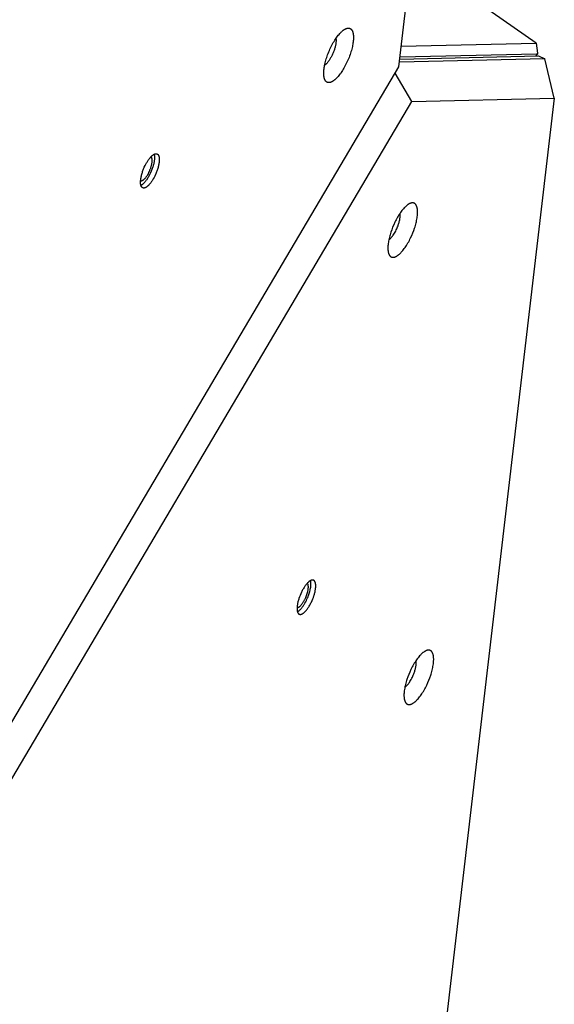
# Model space of a CAD drawing. Units: millimetres. Extents: x -3826 to -2947, y -232 to 540.
# Drawn here: x -3170 to -3149, y 57 to 95 of the extents above; entities that cross this region are included whole.
import ezdxf

# ---------------------------------------------------------------- set-up
doc = ezdxf.new("R2010")
doc.units = ezdxf.units.MM
doc.header["$MEASUREMENT"] = 0
doc.layers.add('Make2D$visible$lines', color=30, linetype='Continuous', true_color=0xff7f00)

msp = doc.modelspace()

# ---------------------------------------------------------------- linework, layer by layer
at = {"layer": 'Make2D$visible$lines'}
for points in [[(-3155.193, 93.496), (-3153.824, 105.185)], [(-3149.792, 94.425), (-3154.684, 97.849)], [(-3158.141, 93.374), (-3158.137, 93.415), (-3158.131, 93.458), (-3158.123, 93.503), (-3158.115, 93.549), (-3158.105, 93.597), (-3158.093, 93.646), (-3158.08, 93.697), (-3158.066, 93.749), (-3158.051, 93.802), (-3158.034, 93.855), (-3158.015, 93.91), (-3157.996, 93.964), (-3157.975, 94.019), (-3157.953, 94.074), (-3157.93, 94.129), (-3157.906, 94.183), (-3157.881, 94.237), (-3157.855, 94.29), (-3157.828, 94.342), (-3157.801, 94.392), (-3157.774, 94.441), (-3157.746, 94.489), (-3157.718, 94.534), (-3157.689, 94.578), (-3157.661, 94.62), (-3157.633, 94.659), (-3157.605, 94.697), (-3157.577, 94.732), (-3157.549, 94.765), (-3157.523, 94.796), (-3157.496, 94.824), (-3157.47, 94.85), (-3157.445, 94.875), (-3157.432, 94.886), (-3157.419, 94.898), (-3157.406, 94.908), (-3157.393, 94.919), (-3157.38, 94.929), (-3157.367, 94.938), (-3157.354, 94.947), (-3157.341, 94.956), (-3157.328, 94.964), (-3157.315, 94.971), (-3157.303, 94.978), (-3157.29, 94.984), (-3157.284, 94.987), (-3157.277, 94.99), (-3157.271, 94.993), (-3157.265, 94.995), (-3157.259, 94.997), (-3157.252, 94.999), (-3157.246, 95.001), (-3157.24, 95.003), (-3157.234, 95.005), (-3157.228, 95.006), (-3157.222, 95.008), (-3157.216, 95.009), (-3157.21, 95.01), (-3157.204, 95.011), (-3157.199, 95.011), (-3157.193, 95.012), (-3157.187, 95.012), (-3157.181, 95.012), (-3157.176, 95.012), (-3157.17, 95.012), (-3157.165, 95.012), (-3157.159, 95.011), (-3157.154, 95.01), (-3157.149, 95.009), (-3157.146, 95.009), (-3157.143, 95.008), (-3157.141, 95.008), (-3157.138, 95.007), (-3157.136, 95.006), (-3157.133, 95.006), (-3157.131, 95.005), (-3157.128, 95.004), (-3157.126, 95.003), (-3157.123, 95.002), (-3157.121, 95.001), (-3157.118, 95), (-3157.116, 94.999), (-3157.113, 94.998), (-3157.111, 94.997), (-3157.109, 94.996), (-3157.106, 94.994), (-3157.104, 94.993), (-3157.102, 94.992), (-3157.099, 94.99), (-3157.097, 94.989), (-3157.095, 94.987), (-3157.093, 94.986), (-3157.09, 94.984), (-3157.086, 94.981), (-3157.082, 94.978), (-3157.077, 94.974), (-3157.073, 94.97), (-3157.069, 94.966), (-3157.065, 94.962), (-3157.061, 94.958), (-3157.058, 94.954), (-3157.054, 94.949), (-3157.05, 94.944), (-3157.047, 94.939), (-3157.043, 94.934), (-3157.04, 94.929), (-3157.037, 94.924), (-3157.034, 94.918), (-3157.031, 94.912), (-3157.028, 94.907), (-3157.025, 94.901), (-3157.022, 94.894), (-3157.019, 94.888), (-3157.017, 94.882), (-3157.014, 94.875), (-3157.012, 94.868), (-3157.009, 94.861), (-3157.005, 94.847), (-3157.001, 94.833), (-3156.997, 94.818), (-3156.994, 94.802), (-3156.991, 94.786), (-3156.989, 94.769), (-3156.986, 94.753), (-3156.985, 94.735), (-3156.983, 94.718), (-3156.982, 94.7), (-3156.981, 94.681), (-3156.981, 94.663), (-3156.981, 94.625), (-3156.982, 94.586), (-3156.985, 94.547), (-3156.988, 94.507)], [(-3157.672, 94.604), (-3157.669, 94.584), (-3157.667, 94.563), (-3157.666, 94.543), (-3157.665, 94.523), (-3157.665, 94.502), (-3157.666, 94.482), (-3157.668, 94.462), (-3157.67, 94.442)], [(-3156.988, 94.507), (-3156.993, 94.466), (-3156.999, 94.423), (-3157.006, 94.378), (-3157.015, 94.332), (-3157.025, 94.284), (-3157.037, 94.235), (-3157.049, 94.184), (-3157.064, 94.132), (-3157.079, 94.079), (-3157.096, 94.026), (-3157.114, 93.971), (-3157.134, 93.916), (-3157.155, 93.861), (-3157.177, 93.807), (-3157.2, 93.752), (-3157.224, 93.697), (-3157.249, 93.644), (-3157.275, 93.591), (-3157.301, 93.539), (-3157.329, 93.489), (-3157.356, 93.44), (-3157.384, 93.392), (-3157.412, 93.346), (-3157.441, 93.303), (-3157.469, 93.261), (-3157.497, 93.221), (-3157.525, 93.184), (-3157.553, 93.149), (-3157.58, 93.116), (-3157.607, 93.085), (-3157.634, 93.056), (-3157.659, 93.03), (-3157.685, 93.006), (-3157.698, 92.994), (-3157.711, 92.983), (-3157.724, 92.972), (-3157.737, 92.962), (-3157.75, 92.952), (-3157.763, 92.942), (-3157.776, 92.933), (-3157.789, 92.925), (-3157.802, 92.917), (-3157.814, 92.91), (-3157.827, 92.903), (-3157.84, 92.896), (-3157.846, 92.894), (-3157.853, 92.891), (-3157.859, 92.888), (-3157.865, 92.886), (-3157.871, 92.883), (-3157.877, 92.881), (-3157.884, 92.879), (-3157.89, 92.877), (-3157.896, 92.876), (-3157.902, 92.874), (-3157.908, 92.873), (-3157.914, 92.872), (-3157.92, 92.871), (-3157.925, 92.87), (-3157.931, 92.869), (-3157.937, 92.869), (-3157.943, 92.869), (-3157.948, 92.868), (-3157.954, 92.869), (-3157.96, 92.869), (-3157.965, 92.869), (-3157.97, 92.87), (-3157.976, 92.87), (-3157.981, 92.871), (-3157.984, 92.872), (-3157.986, 92.872), (-3157.989, 92.873), (-3157.992, 92.874), (-3157.994, 92.874), (-3157.997, 92.875), (-3157.999, 92.876), (-3158.002, 92.877), (-3158.004, 92.878), (-3158.007, 92.879), (-3158.009, 92.88), (-3158.012, 92.881), (-3158.014, 92.882), (-3158.016, 92.883), (-3158.019, 92.884), (-3158.021, 92.885), (-3158.024, 92.886), (-3158.026, 92.888), (-3158.028, 92.889), (-3158.03, 92.89), (-3158.033, 92.892), (-3158.035, 92.893), (-3158.037, 92.895), (-3158.039, 92.896), (-3158.044, 92.9), (-3158.048, 92.903), (-3158.052, 92.907), (-3158.056, 92.91), (-3158.061, 92.914), (-3158.064, 92.918), (-3158.068, 92.923), (-3158.072, 92.927), (-3158.076, 92.932), (-3158.079, 92.936), (-3158.083, 92.941), (-3158.086, 92.946), (-3158.09, 92.952), (-3158.093, 92.957), (-3158.096, 92.963), (-3158.099, 92.968), (-3158.102, 92.974), (-3158.105, 92.98), (-3158.108, 92.986), (-3158.111, 92.993), (-3158.113, 92.999), (-3158.116, 93.006), (-3158.118, 93.012), (-3158.121, 93.019), (-3158.125, 93.033), (-3158.129, 93.048), (-3158.133, 93.063), (-3158.136, 93.079), (-3158.139, 93.095), (-3158.141, 93.111), (-3158.143, 93.128), (-3158.145, 93.145), (-3158.147, 93.163), (-3158.148, 93.181), (-3158.149, 93.199), (-3158.149, 93.218), (-3158.149, 93.256), (-3158.148, 93.294), (-3158.145, 93.334), (-3158.141, 93.374)], [(-3157.67, 94.442), (-3157.672, 94.418), (-3157.676, 94.394), (-3157.68, 94.369), (-3157.685, 94.343), (-3157.69, 94.316), (-3157.697, 94.288), (-3157.704, 94.259), (-3157.712, 94.23), (-3157.721, 94.2), (-3157.731, 94.17), (-3157.741, 94.139), (-3157.752, 94.108), (-3157.764, 94.077), (-3157.776, 94.046), (-3157.789, 94.015), (-3157.803, 93.984), (-3157.817, 93.954), (-3157.832, 93.924), (-3157.847, 93.895), (-3157.862, 93.866), (-3157.878, 93.838), (-3157.893, 93.812), (-3157.909, 93.786), (-3157.925, 93.761), (-3157.941, 93.737), (-3157.957, 93.715), (-3157.973, 93.694), (-3157.989, 93.674), (-3158.004, 93.655), (-3158.019, 93.638), (-3158.034, 93.622), (-3158.049, 93.607), (-3158.057, 93.6), (-3158.064, 93.593), (-3158.072, 93.585), (-3158.08, 93.579), (-3158.088, 93.572), (-3158.097, 93.565), (-3158.105, 93.559), (-3158.114, 93.553)], [(-3155.099, 94.302), (-3149.792, 94.425)], [(-3149.792, 94.425), (-3149.732, 94.034)], [(-3149.446, 93.81), (-3155.172, 93.678)], [(-3155.159, 93.793), (-3149.705, 93.919)], [(-3155.149, 93.877), (-3149.761, 94.002)], [(-3149.739, 94.008), (-3149.812, 93.916)], [(-3149.732, 94.034), (-3149.732, 94.033), (-3149.732, 94.032), (-3149.732, 94.031), (-3149.732, 94.03), (-3149.732, 94.029), (-3149.732, 94.028), (-3149.732, 94.027), (-3149.732, 94.027), (-3149.732, 94.026), (-3149.732, 94.025), (-3149.732, 94.024), (-3149.732, 94.023), (-3149.732, 94.022), (-3149.732, 94.022), (-3149.732, 94.021), (-3149.733, 94.02), (-3149.733, 94.019), (-3149.733, 94.019), (-3149.733, 94.018), (-3149.733, 94.017), (-3149.734, 94.016), (-3149.734, 94.016), (-3149.734, 94.015), (-3149.734, 94.014), (-3149.735, 94.014), (-3149.735, 94.013), (-3149.736, 94.013), (-3149.736, 94.012), (-3149.736, 94.012), (-3149.736, 94.011), (-3149.737, 94.011), (-3149.737, 94.011), (-3149.737, 94.01), (-3149.738, 94.01), (-3149.738, 94.009), (-3149.739, 94.009), (-3149.739, 94.008), (-3149.74, 94.008), (-3149.74, 94.008), (-3149.741, 94.007), (-3149.741, 94.007), (-3149.742, 94.006), (-3149.743, 94.006), (-3149.743, 94.006), (-3149.744, 94.005), (-3149.745, 94.005), (-3149.745, 94.005), (-3149.746, 94.004), (-3149.747, 94.004), (-3149.748, 94.004), (-3149.748, 94.003), (-3149.749, 94.003), (-3149.75, 94.003), (-3149.751, 94.003), (-3149.751, 94.003), (-3149.752, 94.002), (-3149.753, 94.002), (-3149.754, 94.002), (-3149.755, 94.002), (-3149.756, 94.002), (-3149.758, 94.002), (-3149.76, 94.002), (-3149.761, 94.002)], [(-3149.705, 93.919), (-3149.446, 93.81)], [(-3149.077, 92.251), (-3149.446, 93.81)], [(-3210.654, -0.393), (-3155.193, 93.496)], [(-3154.689, 92.121), (-3155.343, 93.243)], [(-3149.077, 92.251), (-3159.953, -0.611)], [(-3154.689, 92.121), (-3149.077, 92.251)], [(-3210.149, -1.768), (-3154.689, 92.121)], [(-3165.121, 89.714), (-3165.105, 89.741), (-3165.089, 89.767), (-3165.073, 89.792), (-3165.056, 89.818), (-3165.039, 89.842), (-3165.021, 89.866), (-3165.003, 89.889), (-3164.985, 89.911), (-3164.966, 89.933), (-3164.948, 89.953), (-3164.939, 89.962), (-3164.929, 89.971), (-3164.92, 89.98), (-3164.911, 89.989), (-3164.902, 89.997), (-3164.893, 90.005), (-3164.884, 90.012), (-3164.874, 90.019), (-3164.865, 90.025), (-3164.857, 90.032), (-3164.848, 90.037), (-3164.839, 90.043), (-3164.83, 90.048), (-3164.826, 90.05), (-3164.822, 90.052), (-3164.818, 90.054), (-3164.813, 90.056), (-3164.809, 90.058), (-3164.805, 90.059), (-3164.801, 90.061), (-3164.797, 90.063), (-3164.793, 90.064), (-3164.789, 90.065), (-3164.785, 90.066), (-3164.781, 90.067), (-3164.777, 90.068), (-3164.773, 90.069), (-3164.77, 90.07), (-3164.766, 90.07), (-3164.762, 90.071), (-3164.759, 90.071), (-3164.755, 90.072), (-3164.751, 90.072), (-3164.748, 90.072), (-3164.744, 90.072), (-3164.741, 90.072), (-3164.737, 90.071), (-3164.734, 90.071), (-3164.731, 90.07), (-3164.728, 90.07), (-3164.724, 90.069), (-3164.721, 90.068), (-3164.718, 90.067), (-3164.715, 90.066), (-3164.712, 90.065), (-3164.709, 90.064), (-3164.706, 90.063), (-3164.703, 90.061), (-3164.701, 90.06), (-3164.698, 90.058), (-3164.695, 90.057), (-3164.692, 90.055), (-3164.69, 90.053), (-3164.687, 90.051), (-3164.685, 90.049), (-3164.682, 90.047), (-3164.68, 90.045), (-3164.678, 90.042), (-3164.675, 90.04), (-3164.673, 90.038), (-3164.671, 90.035), (-3164.669, 90.033), (-3164.667, 90.03), (-3164.665, 90.027), (-3164.663, 90.024), (-3164.661, 90.021), (-3164.659, 90.018), (-3164.657, 90.015), (-3164.656, 90.012), (-3164.654, 90.009), (-3164.652, 90.006), (-3164.651, 90.002), (-3164.649, 89.999), (-3164.647, 89.996), (-3164.646, 89.992), (-3164.643, 89.985), (-3164.641, 89.977), (-3164.638, 89.969), (-3164.636, 89.961), (-3164.634, 89.952), (-3164.632, 89.943), (-3164.63, 89.934), (-3164.628, 89.924), (-3164.627, 89.914), (-3164.625, 89.904), (-3164.624, 89.893), (-3164.624, 89.882), (-3164.623, 89.87), (-3164.622, 89.858), (-3164.622, 89.846), (-3164.622, 89.833), (-3164.623, 89.807), (-3164.625, 89.779), (-3164.627, 89.751), (-3164.631, 89.721), (-3164.636, 89.69), (-3164.641, 89.658), (-3164.648, 89.626), (-3164.655, 89.592), (-3164.663, 89.559), (-3164.672, 89.525), (-3164.682, 89.49), (-3164.693, 89.456), (-3164.705, 89.421), (-3164.717, 89.387), (-3164.729, 89.353), (-3164.743, 89.32), (-3164.757, 89.286), (-3164.771, 89.254), (-3164.8, 89.192), (-3164.83, 89.133), (-3164.86, 89.078)], [(-3164.955, 89.945), (-3164.953, 89.943), (-3164.951, 89.941), (-3164.949, 89.939), (-3164.947, 89.937), (-3164.946, 89.935), (-3164.944, 89.932), (-3164.942, 89.93), (-3164.941, 89.928), (-3164.939, 89.925), (-3164.938, 89.923), (-3164.936, 89.92), (-3164.935, 89.918), (-3164.934, 89.915), (-3164.933, 89.913), (-3164.932, 89.91), (-3164.931, 89.907), (-3164.929, 89.902), (-3164.927, 89.897), (-3164.925, 89.891), (-3164.923, 89.885), (-3164.922, 89.879), (-3164.92, 89.872), (-3164.919, 89.865), (-3164.918, 89.858), (-3164.917, 89.851), (-3164.916, 89.843), (-3164.915, 89.835), (-3164.914, 89.827), (-3164.914, 89.819), (-3164.914, 89.81), (-3164.913, 89.801), (-3164.913, 89.792), (-3164.914, 89.773), (-3164.915, 89.753), (-3164.917, 89.733), (-3164.92, 89.711), (-3164.923, 89.689), (-3164.927, 89.666), (-3164.932, 89.642), (-3164.937, 89.618), (-3164.943, 89.594), (-3164.95, 89.569), (-3164.957, 89.544), (-3164.965, 89.519), (-3164.973, 89.494), (-3164.982, 89.469), (-3164.991, 89.445), (-3165.001, 89.42), (-3165.011, 89.396), (-3165.021, 89.373), (-3165.042, 89.328), (-3165.064, 89.285), (-3165.086, 89.245)], [(-3164.828, 90.049), (-3164.825, 90.041), (-3164.823, 90.033), (-3164.821, 90.024), (-3164.82, 90.015), (-3164.818, 90.006), (-3164.817, 89.997), (-3164.815, 89.987), (-3164.814, 89.976), (-3164.813, 89.966), (-3164.813, 89.955), (-3164.812, 89.944), (-3164.812, 89.932), (-3164.812, 89.908), (-3164.813, 89.883), (-3164.814, 89.857), (-3164.817, 89.829), (-3164.82, 89.801), (-3164.825, 89.771), (-3164.83, 89.741), (-3164.836, 89.71), (-3164.843, 89.679), (-3164.851, 89.647), (-3164.859, 89.614), (-3164.868, 89.582), (-3164.878, 89.549), (-3164.889, 89.516), (-3164.9, 89.483), (-3164.912, 89.451), (-3164.937, 89.387), (-3164.964, 89.325), (-3164.992, 89.265), (-3165.021, 89.21), (-3165.05, 89.157)], [(-3164.86, 89.078), (-3164.876, 89.051), (-3164.892, 89.025), (-3164.908, 89), (-3164.925, 88.975), (-3164.943, 88.95), (-3164.96, 88.926), (-3164.978, 88.903), (-3164.996, 88.881), (-3165.015, 88.86), (-3165.033, 88.84), (-3165.043, 88.83), (-3165.052, 88.821), (-3165.061, 88.812), (-3165.07, 88.803), (-3165.079, 88.795), (-3165.089, 88.788), (-3165.098, 88.78), (-3165.107, 88.773), (-3165.116, 88.767), (-3165.125, 88.76), (-3165.134, 88.755), (-3165.142, 88.749), (-3165.151, 88.745), (-3165.155, 88.742), (-3165.159, 88.74), (-3165.164, 88.738), (-3165.168, 88.736), (-3165.172, 88.734), (-3165.176, 88.733), (-3165.18, 88.731), (-3165.184, 88.73), (-3165.188, 88.728), (-3165.192, 88.727), (-3165.196, 88.726), (-3165.2, 88.725), (-3165.204, 88.724), (-3165.208, 88.723), (-3165.212, 88.722), (-3165.215, 88.722), (-3165.219, 88.721), (-3165.223, 88.721), (-3165.226, 88.72), (-3165.23, 88.72), (-3165.233, 88.72), (-3165.237, 88.72), (-3165.24, 88.721), (-3165.244, 88.721), (-3165.247, 88.721), (-3165.25, 88.722), (-3165.254, 88.722), (-3165.257, 88.723), (-3165.26, 88.724), (-3165.263, 88.725), (-3165.266, 88.726), (-3165.269, 88.727), (-3165.272, 88.728), (-3165.275, 88.729), (-3165.278, 88.731), (-3165.281, 88.732), (-3165.283, 88.734), (-3165.286, 88.735), (-3165.289, 88.737), (-3165.291, 88.739), (-3165.294, 88.741), (-3165.296, 88.743), (-3165.299, 88.745), (-3165.301, 88.747), (-3165.304, 88.75), (-3165.306, 88.752), (-3165.308, 88.754), (-3165.31, 88.757), (-3165.312, 88.76), (-3165.314, 88.762), (-3165.316, 88.765), (-3165.318, 88.768), (-3165.32, 88.771), (-3165.322, 88.774), (-3165.324, 88.777), (-3165.326, 88.78), (-3165.327, 88.783), (-3165.329, 88.786), (-3165.331, 88.79), (-3165.332, 88.793), (-3165.334, 88.796), (-3165.335, 88.8), (-3165.338, 88.807), (-3165.341, 88.815), (-3165.343, 88.823), (-3165.346, 88.831), (-3165.348, 88.84), (-3165.35, 88.849), (-3165.352, 88.858), (-3165.353, 88.868), (-3165.355, 88.878), (-3165.356, 88.888), (-3165.357, 88.899), (-3165.358, 88.911), (-3165.358, 88.922), (-3165.359, 88.934), (-3165.359, 88.946), (-3165.359, 88.959), (-3165.358, 88.985), (-3165.357, 89.013), (-3165.354, 89.041), (-3165.35, 89.071), (-3165.346, 89.102), (-3165.34, 89.134), (-3165.334, 89.166), (-3165.326, 89.2), (-3165.318, 89.233), (-3165.309, 89.267), (-3165.299, 89.302), (-3165.288, 89.336), (-3165.277, 89.371), (-3165.265, 89.405), (-3165.252, 89.439), (-3165.238, 89.473), (-3165.225, 89.506), (-3165.211, 89.538), (-3165.181, 89.601), (-3165.151, 89.66), (-3165.121, 89.714)], [(-3165.086, 89.245), (-3165.101, 89.219), (-3165.118, 89.194), (-3165.134, 89.168), (-3165.152, 89.144), (-3165.169, 89.121), (-3165.178, 89.11), (-3165.187, 89.099), (-3165.197, 89.088), (-3165.206, 89.078), (-3165.215, 89.069), (-3165.224, 89.059), (-3165.233, 89.051), (-3165.243, 89.042), (-3165.252, 89.035), (-3165.261, 89.027), (-3165.265, 89.024), (-3165.27, 89.021), (-3165.274, 89.018), (-3165.278, 89.015), (-3165.283, 89.012), (-3165.287, 89.009), (-3165.292, 89.007), (-3165.296, 89.004), (-3165.3, 89.002), (-3165.304, 89), (-3165.308, 88.998), (-3165.313, 88.996), (-3165.317, 88.994), (-3165.321, 88.993), (-3165.325, 88.992), (-3165.329, 88.99), (-3165.333, 88.989), (-3165.336, 88.989), (-3165.338, 88.988), (-3165.34, 88.988), (-3165.342, 88.987), (-3165.344, 88.987), (-3165.346, 88.987), (-3165.348, 88.987), (-3165.349, 88.987), (-3165.351, 88.987), (-3165.353, 88.986), (-3165.355, 88.986), (-3165.356, 88.986), (-3165.358, 88.986)], [(-3165.05, 89.157), (-3165.066, 89.13), (-3165.083, 89.103), (-3165.1, 89.076), (-3165.118, 89.05), (-3165.136, 89.025), (-3165.154, 89), (-3165.173, 88.976), (-3165.192, 88.953), (-3165.211, 88.932), (-3165.23, 88.911), (-3165.24, 88.902), (-3165.25, 88.892), (-3165.259, 88.883), (-3165.269, 88.875), (-3165.278, 88.867), (-3165.288, 88.859), (-3165.297, 88.852), (-3165.307, 88.845), (-3165.316, 88.839), (-3165.325, 88.833), (-3165.334, 88.828), (-3165.339, 88.825), (-3165.343, 88.823)], [(-3154.65, 88.137), (-3154.655, 88.137), (-3154.66, 88.137), (-3154.665, 88.137), (-3154.67, 88.137), (-3154.675, 88.136), (-3154.68, 88.136), (-3154.686, 88.135), (-3154.691, 88.134), (-3154.696, 88.133), (-3154.702, 88.132), (-3154.707, 88.131), (-3154.713, 88.129), (-3154.718, 88.128), (-3154.724, 88.126), (-3154.73, 88.124), (-3154.736, 88.122), (-3154.742, 88.12), (-3154.748, 88.117), (-3154.754, 88.115), (-3154.76, 88.112), (-3154.772, 88.106), (-3154.785, 88.1), (-3154.798, 88.093), (-3154.811, 88.085), (-3154.824, 88.077), (-3154.838, 88.068), (-3154.851, 88.058), (-3154.865, 88.047), (-3154.879, 88.036), (-3154.893, 88.024), (-3154.908, 88.012), (-3154.922, 87.999), (-3154.937, 87.985), (-3154.952, 87.971), (-3154.966, 87.956), (-3154.981, 87.94), (-3155.011, 87.907), (-3155.042, 87.872), (-3155.072, 87.834), (-3155.102, 87.794), (-3155.132, 87.753), (-3155.162, 87.709), (-3155.191, 87.665), (-3155.219, 87.618), (-3155.247, 87.571), (-3155.275, 87.523), (-3155.301, 87.474), (-3155.327, 87.425), (-3155.351, 87.375), (-3155.397, 87.275), (-3155.439, 87.177), (-3155.476, 87.081), (-3155.509, 86.984), (-3155.525, 86.935), (-3155.539, 86.885), (-3155.553, 86.835), (-3155.566, 86.785), (-3155.578, 86.735), (-3155.589, 86.685), (-3155.598, 86.635), (-3155.607, 86.587), (-3155.613, 86.539), (-3155.619, 86.492), (-3155.623, 86.446), (-3155.625, 86.402), (-3155.626, 86.38), (-3155.626, 86.359), (-3155.626, 86.338), (-3155.625, 86.318), (-3155.624, 86.299), (-3155.623, 86.279), (-3155.621, 86.261), (-3155.619, 86.243), (-3155.616, 86.225), (-3155.613, 86.209), (-3155.61, 86.192), (-3155.606, 86.177), (-3155.602, 86.162), (-3155.598, 86.147), (-3155.596, 86.14), (-3155.593, 86.133), (-3155.591, 86.127), (-3155.588, 86.12), (-3155.586, 86.114), (-3155.583, 86.108), (-3155.58, 86.102), (-3155.577, 86.096), (-3155.574, 86.09), (-3155.571, 86.085), (-3155.568, 86.08), (-3155.565, 86.074), (-3155.562, 86.069), (-3155.558, 86.065), (-3155.555, 86.06), (-3155.551, 86.055), (-3155.548, 86.051), (-3155.544, 86.047), (-3155.541, 86.043), (-3155.537, 86.039), (-3155.533, 86.035), (-3155.529, 86.032), (-3155.525, 86.029), (-3155.521, 86.025), (-3155.517, 86.022), (-3155.513, 86.02), (-3155.509, 86.017), (-3155.505, 86.014), (-3155.501, 86.012), (-3155.496, 86.01), (-3155.492, 86.008), (-3155.488, 86.006), (-3155.483, 86.004), (-3155.479, 86.002), (-3155.474, 86.001), (-3155.47, 85.999), (-3155.465, 85.998), (-3155.461, 85.997), (-3155.456, 85.996), (-3155.451, 85.995), (-3155.447, 85.995), (-3155.442, 85.994), (-3155.437, 85.994), (-3155.432, 85.994)], [(-3155.432, 85.994), (-3155.428, 85.994), (-3155.423, 85.994), (-3155.418, 85.994), (-3155.413, 85.994), (-3155.408, 85.994), (-3155.402, 85.995), (-3155.397, 85.996), (-3155.392, 85.997), (-3155.387, 85.998), (-3155.381, 85.999), (-3155.376, 86), (-3155.37, 86.001), (-3155.364, 86.003), (-3155.359, 86.005), (-3155.353, 86.007), (-3155.347, 86.009), (-3155.341, 86.011), (-3155.335, 86.013), (-3155.329, 86.016), (-3155.323, 86.019), (-3155.311, 86.024), (-3155.298, 86.031), (-3155.285, 86.038), (-3155.272, 86.046), (-3155.259, 86.054), (-3155.245, 86.063), (-3155.232, 86.073), (-3155.218, 86.084), (-3155.204, 86.095), (-3155.189, 86.106), (-3155.175, 86.119), (-3155.161, 86.132), (-3155.146, 86.146), (-3155.131, 86.16), (-3155.116, 86.175), (-3155.101, 86.191), (-3155.071, 86.224), (-3155.041, 86.259), (-3155.011, 86.297), (-3154.981, 86.337), (-3154.951, 86.378), (-3154.921, 86.421), (-3154.892, 86.466), (-3154.863, 86.512), (-3154.835, 86.56), (-3154.808, 86.608), (-3154.782, 86.657), (-3154.756, 86.706), (-3154.732, 86.756), (-3154.686, 86.856), (-3154.644, 86.954), (-3154.607, 87.05), (-3154.574, 87.147), (-3154.558, 87.196), (-3154.543, 87.246), (-3154.529, 87.296), (-3154.516, 87.346), (-3154.505, 87.396), (-3154.494, 87.446), (-3154.484, 87.495), (-3154.476, 87.544), (-3154.469, 87.592), (-3154.464, 87.639), (-3154.46, 87.685), (-3154.458, 87.729), (-3154.457, 87.751), (-3154.457, 87.772), (-3154.457, 87.792), (-3154.458, 87.813), (-3154.459, 87.832), (-3154.46, 87.851), (-3154.462, 87.87), (-3154.464, 87.888), (-3154.467, 87.905), (-3154.47, 87.922), (-3154.473, 87.939), (-3154.477, 87.954), (-3154.481, 87.969), (-3154.485, 87.984), (-3154.487, 87.991), (-3154.49, 87.997), (-3154.492, 88.004), (-3154.495, 88.011), (-3154.497, 88.017), (-3154.5, 88.023), (-3154.503, 88.029), (-3154.506, 88.035), (-3154.509, 88.04), (-3154.512, 88.046), (-3154.515, 88.051), (-3154.518, 88.056), (-3154.521, 88.061), (-3154.525, 88.066), (-3154.528, 88.071), (-3154.531, 88.075), (-3154.535, 88.08), (-3154.539, 88.084), (-3154.542, 88.088), (-3154.546, 88.092), (-3154.55, 88.095), (-3154.554, 88.099), (-3154.558, 88.102), (-3154.561, 88.105), (-3154.565, 88.108), (-3154.57, 88.111), (-3154.574, 88.114), (-3154.578, 88.117), (-3154.582, 88.119), (-3154.586, 88.121), (-3154.591, 88.123), (-3154.595, 88.125), (-3154.599, 88.127), (-3154.604, 88.129), (-3154.608, 88.13), (-3154.613, 88.132), (-3154.617, 88.133), (-3154.622, 88.134), (-3154.627, 88.135), (-3154.631, 88.135), (-3154.636, 88.136), (-3154.641, 88.137), (-3154.646, 88.137), (-3154.65, 88.137)], [(-3155.59, 86.678), (-3155.585, 86.682), (-3155.579, 86.686), (-3155.573, 86.691), (-3155.567, 86.695), (-3155.555, 86.705), (-3155.542, 86.716), (-3155.53, 86.728), (-3155.517, 86.74), (-3155.504, 86.754), (-3155.492, 86.768), (-3155.479, 86.783), (-3155.466, 86.798), (-3155.453, 86.815), (-3155.44, 86.832), (-3155.427, 86.849), (-3155.414, 86.867), (-3155.389, 86.905), (-3155.365, 86.945), (-3155.341, 86.986), (-3155.319, 87.028), (-3155.298, 87.07), (-3155.278, 87.113), (-3155.259, 87.155), (-3155.242, 87.197), (-3155.227, 87.238), (-3155.215, 87.27), (-3155.205, 87.302), (-3155.194, 87.335), (-3155.185, 87.369), (-3155.176, 87.402), (-3155.168, 87.436), (-3155.161, 87.469), (-3155.155, 87.502), (-3155.15, 87.534), (-3155.146, 87.566), (-3155.145, 87.581), (-3155.144, 87.596), (-3155.143, 87.611), (-3155.142, 87.626), (-3155.142, 87.64), (-3155.142, 87.654), (-3155.142, 87.667), (-3155.143, 87.681), (-3155.144, 87.693), (-3155.145, 87.706), (-3155.147, 87.717), (-3155.148, 87.729)], [(-3158.586, 73.296), (-3158.589, 73.296), (-3158.592, 73.296), (-3158.596, 73.296), (-3158.599, 73.295), (-3158.602, 73.295), (-3158.605, 73.295), (-3158.609, 73.294), (-3158.612, 73.294), (-3158.615, 73.293), (-3158.619, 73.292), (-3158.622, 73.292), (-3158.626, 73.291), (-3158.629, 73.29), (-3158.633, 73.289), (-3158.637, 73.287), (-3158.64, 73.286), (-3158.644, 73.285), (-3158.648, 73.283), (-3158.652, 73.282), (-3158.655, 73.28), (-3158.663, 73.276), (-3158.671, 73.272), (-3158.679, 73.268), (-3158.687, 73.263), (-3158.696, 73.258), (-3158.704, 73.252), (-3158.713, 73.246), (-3158.722, 73.239), (-3158.731, 73.232), (-3158.74, 73.225), (-3158.749, 73.217), (-3158.758, 73.208), (-3158.767, 73.2), (-3158.776, 73.191), (-3158.786, 73.181), (-3158.795, 73.171), (-3158.814, 73.151), (-3158.833, 73.128), (-3158.852, 73.105), (-3158.871, 73.079), (-3158.89, 73.053), (-3158.909, 73.026), (-3158.927, 72.998), (-3158.945, 72.969), (-3158.963, 72.939), (-3158.98, 72.908), (-3158.997, 72.878), (-3159.013, 72.846), (-3159.028, 72.815), (-3159.057, 72.752), (-3159.083, 72.69), (-3159.107, 72.63), (-3159.128, 72.569), (-3159.137, 72.538), (-3159.147, 72.506), (-3159.156, 72.475), (-3159.164, 72.443), (-3159.171, 72.412), (-3159.178, 72.38), (-3159.184, 72.349), (-3159.189, 72.318), (-3159.193, 72.288), (-3159.197, 72.258), (-3159.199, 72.229), (-3159.201, 72.202), (-3159.201, 72.188), (-3159.201, 72.175), (-3159.201, 72.162), (-3159.201, 72.149), (-3159.2, 72.137), (-3159.199, 72.125), (-3159.198, 72.113), (-3159.197, 72.101), (-3159.195, 72.09), (-3159.193, 72.08), (-3159.191, 72.07), (-3159.189, 72.06), (-3159.186, 72.05), (-3159.184, 72.041), (-3159.182, 72.037), (-3159.181, 72.032), (-3159.179, 72.028), (-3159.178, 72.024), (-3159.176, 72.02), (-3159.174, 72.016), (-3159.172, 72.013), (-3159.171, 72.009), (-3159.169, 72.005), (-3159.167, 72.002), (-3159.165, 71.999), (-3159.163, 71.995), (-3159.161, 71.992), (-3159.159, 71.989), (-3159.157, 71.986), (-3159.154, 71.983), (-3159.152, 71.981), (-3159.15, 71.978), (-3159.148, 71.975), (-3159.145, 71.973), (-3159.143, 71.971), (-3159.14, 71.968), (-3159.138, 71.966), (-3159.135, 71.964), (-3159.133, 71.962), (-3159.13, 71.961), (-3159.128, 71.959), (-3159.125, 71.957), (-3159.122, 71.956), (-3159.12, 71.954), (-3159.117, 71.953), (-3159.114, 71.952), (-3159.112, 71.951), (-3159.109, 71.95), (-3159.106, 71.949), (-3159.103, 71.948), (-3159.1, 71.947), (-3159.097, 71.946), (-3159.094, 71.946), (-3159.091, 71.945), (-3159.088, 71.945), (-3159.085, 71.945), (-3159.082, 71.944), (-3159.079, 71.944)], [(-3159.185, 72.047), (-3159.179, 72.05), (-3159.172, 72.054), (-3159.165, 72.058), (-3159.159, 72.063), (-3159.152, 72.067), (-3159.145, 72.072), (-3159.138, 72.078), (-3159.13, 72.083), (-3159.123, 72.089), (-3159.116, 72.095), (-3159.101, 72.108), (-3159.086, 72.122), (-3159.071, 72.137), (-3159.055, 72.153), (-3159.04, 72.171), (-3159.025, 72.189), (-3159.009, 72.208), (-3158.993, 72.228), (-3158.978, 72.249), (-3158.963, 72.27), (-3158.947, 72.293), (-3158.932, 72.315), (-3158.918, 72.339), (-3158.889, 72.387), (-3158.861, 72.437), (-3158.835, 72.488), (-3158.811, 72.539), (-3158.788, 72.59), (-3158.767, 72.641), (-3158.749, 72.69), (-3158.735, 72.729), (-3158.722, 72.769), (-3158.709, 72.809), (-3158.698, 72.85), (-3158.688, 72.891), (-3158.679, 72.932), (-3158.671, 72.972), (-3158.664, 73.012), (-3158.662, 73.032), (-3158.659, 73.051), (-3158.658, 73.07), (-3158.656, 73.088), (-3158.655, 73.106), (-3158.654, 73.124), (-3158.654, 73.142), (-3158.654, 73.158), (-3158.655, 73.175), (-3158.656, 73.191), (-3158.657, 73.206), (-3158.659, 73.221), (-3158.661, 73.235), (-3158.662, 73.241), (-3158.663, 73.248), (-3158.665, 73.255), (-3158.666, 73.261), (-3158.668, 73.267), (-3158.67, 73.273)], [(-3159.079, 71.944), (-3159.076, 71.944), (-3159.073, 71.944), (-3159.07, 71.944), (-3159.067, 71.945), (-3159.064, 71.945), (-3159.06, 71.945), (-3159.057, 71.946), (-3159.054, 71.946), (-3159.05, 71.947), (-3159.047, 71.948), (-3159.044, 71.948), (-3159.04, 71.949), (-3159.036, 71.95), (-3159.033, 71.951), (-3159.029, 71.953), (-3159.026, 71.954), (-3159.022, 71.955), (-3159.018, 71.957), (-3159.014, 71.958), (-3159.01, 71.96), (-3159.003, 71.964), (-3158.995, 71.968), (-3158.987, 71.972), (-3158.978, 71.977), (-3158.97, 71.983), (-3158.961, 71.988), (-3158.953, 71.994), (-3158.944, 72.001), (-3158.935, 72.008), (-3158.926, 72.015), (-3158.917, 72.023), (-3158.908, 72.032), (-3158.899, 72.04), (-3158.889, 72.049), (-3158.88, 72.059), (-3158.871, 72.069), (-3158.852, 72.089), (-3158.833, 72.112), (-3158.814, 72.135), (-3158.795, 72.161), (-3158.776, 72.187), (-3158.757, 72.214), (-3158.739, 72.242), (-3158.721, 72.271), (-3158.703, 72.301), (-3158.686, 72.332), (-3158.669, 72.362), (-3158.653, 72.394), (-3158.638, 72.425), (-3158.609, 72.488), (-3158.582, 72.55), (-3158.559, 72.611), (-3158.538, 72.671), (-3158.528, 72.702), (-3158.519, 72.734), (-3158.51, 72.765), (-3158.502, 72.797), (-3158.494, 72.828), (-3158.488, 72.86), (-3158.482, 72.891), (-3158.477, 72.922), (-3158.472, 72.952), (-3158.469, 72.982), (-3158.466, 73.011), (-3158.465, 73.039), (-3158.465, 73.052), (-3158.465, 73.065), (-3158.465, 73.078), (-3158.465, 73.091), (-3158.466, 73.103), (-3158.466, 73.116), (-3158.468, 73.127), (-3158.469, 73.139), (-3158.471, 73.15), (-3158.472, 73.16), (-3158.474, 73.17), (-3158.477, 73.18), (-3158.479, 73.19), (-3158.482, 73.199), (-3158.483, 73.203), (-3158.485, 73.208), (-3158.487, 73.212), (-3158.488, 73.216), (-3158.49, 73.22), (-3158.492, 73.224), (-3158.493, 73.227), (-3158.495, 73.231), (-3158.497, 73.235), (-3158.499, 73.238), (-3158.501, 73.242), (-3158.503, 73.245), (-3158.505, 73.248), (-3158.507, 73.251), (-3158.509, 73.254), (-3158.511, 73.257), (-3158.514, 73.259), (-3158.516, 73.262), (-3158.518, 73.265), (-3158.521, 73.267), (-3158.523, 73.269), (-3158.525, 73.272), (-3158.528, 73.274), (-3158.53, 73.276), (-3158.533, 73.278), (-3158.535, 73.279), (-3158.538, 73.281), (-3158.541, 73.283), (-3158.543, 73.284), (-3158.546, 73.286), (-3158.549, 73.287), (-3158.551, 73.288), (-3158.554, 73.289), (-3158.557, 73.29), (-3158.56, 73.291), (-3158.563, 73.292), (-3158.566, 73.293), (-3158.568, 73.294), (-3158.571, 73.294), (-3158.574, 73.295), (-3158.577, 73.295), (-3158.58, 73.295), (-3158.583, 73.296), (-3158.586, 73.296)], [(-3159.201, 72.21), (-3159.199, 72.21), (-3159.196, 72.21), (-3159.194, 72.21), (-3159.192, 72.211), (-3159.19, 72.211), (-3159.187, 72.211), (-3159.185, 72.211), (-3159.182, 72.212), (-3159.18, 72.212), (-3159.177, 72.213), (-3159.175, 72.213), (-3159.172, 72.214), (-3159.17, 72.215), (-3159.167, 72.216), (-3159.165, 72.216), (-3159.162, 72.217), (-3159.159, 72.218), (-3159.156, 72.219), (-3159.154, 72.221), (-3159.151, 72.222), (-3159.145, 72.224), (-3159.139, 72.227), (-3159.134, 72.231), (-3159.128, 72.234), (-3159.122, 72.238), (-3159.115, 72.242), (-3159.109, 72.247), (-3159.103, 72.251), (-3159.096, 72.257), (-3159.09, 72.262), (-3159.083, 72.268), (-3159.077, 72.274), (-3159.07, 72.28), (-3159.063, 72.286), (-3159.057, 72.293), (-3159.05, 72.3), (-3159.036, 72.315), (-3159.022, 72.332), (-3159.008, 72.349), (-3158.995, 72.367), (-3158.981, 72.386), (-3158.968, 72.406), (-3158.954, 72.426), (-3158.941, 72.447), (-3158.928, 72.469), (-3158.916, 72.491), (-3158.904, 72.513), (-3158.892, 72.536), (-3158.881, 72.558), (-3158.86, 72.604), (-3158.841, 72.649), (-3158.824, 72.693), (-3158.812, 72.729), (-3158.8, 72.765), (-3158.789, 72.803), (-3158.78, 72.84), (-3158.775, 72.859), (-3158.772, 72.877), (-3158.768, 72.896), (-3158.765, 72.914), (-3158.762, 72.932), (-3158.76, 72.95), (-3158.758, 72.967), (-3158.757, 72.984), (-3158.756, 73.001), (-3158.756, 73.017), (-3158.756, 73.032), (-3158.756, 73.047), (-3158.757, 73.054), (-3158.757, 73.061), (-3158.758, 73.068), (-3158.759, 73.075), (-3158.76, 73.081), (-3158.761, 73.088), (-3158.762, 73.094), (-3158.763, 73.1), (-3158.765, 73.106), (-3158.766, 73.111), (-3158.768, 73.117), (-3158.769, 73.122), (-3158.771, 73.127), (-3158.773, 73.132), (-3158.775, 73.136), (-3158.776, 73.139), (-3158.777, 73.141), (-3158.778, 73.143), (-3158.779, 73.145), (-3158.78, 73.147), (-3158.782, 73.149), (-3158.783, 73.151), (-3158.784, 73.153), (-3158.785, 73.155), (-3158.786, 73.157), (-3158.788, 73.158), (-3158.789, 73.16), (-3158.79, 73.162), (-3158.792, 73.163), (-3158.793, 73.165), (-3158.794, 73.166), (-3158.796, 73.168), (-3158.797, 73.169)], [(-3154.017, 70.539), (-3154.022, 70.539), (-3154.027, 70.539), (-3154.032, 70.539), (-3154.037, 70.539), (-3154.042, 70.539), (-3154.047, 70.538), (-3154.052, 70.537), (-3154.058, 70.536), (-3154.063, 70.535), (-3154.069, 70.534), (-3154.074, 70.533), (-3154.08, 70.531), (-3154.085, 70.53), (-3154.091, 70.528), (-3154.097, 70.526), (-3154.103, 70.524), (-3154.109, 70.522), (-3154.115, 70.52), (-3154.121, 70.517), (-3154.127, 70.514), (-3154.139, 70.509), (-3154.152, 70.502), (-3154.165, 70.495), (-3154.178, 70.487), (-3154.191, 70.479), (-3154.204, 70.47), (-3154.218, 70.46), (-3154.232, 70.449), (-3154.246, 70.438), (-3154.26, 70.427), (-3154.275, 70.414), (-3154.289, 70.401), (-3154.304, 70.387), (-3154.318, 70.373), (-3154.333, 70.358), (-3154.348, 70.342), (-3154.378, 70.309), (-3154.408, 70.274), (-3154.439, 70.236), (-3154.469, 70.196), (-3154.499, 70.155), (-3154.528, 70.112), (-3154.558, 70.067), (-3154.586, 70.021), (-3154.614, 69.973), (-3154.641, 69.925), (-3154.668, 69.876), (-3154.693, 69.827), (-3154.718, 69.777), (-3154.764, 69.677), (-3154.805, 69.579), (-3154.842, 69.483), (-3154.876, 69.386), (-3154.891, 69.337), (-3154.906, 69.287), (-3154.92, 69.237), (-3154.933, 69.187), (-3154.945, 69.137), (-3154.956, 69.087), (-3154.965, 69.038), (-3154.973, 68.989), (-3154.98, 68.941), (-3154.986, 68.894), (-3154.989, 68.848), (-3154.992, 68.804), (-3154.992, 68.782), (-3154.993, 68.761), (-3154.992, 68.74), (-3154.992, 68.72), (-3154.991, 68.701), (-3154.989, 68.682), (-3154.988, 68.663), (-3154.985, 68.645), (-3154.983, 68.628), (-3154.98, 68.611), (-3154.977, 68.594), (-3154.973, 68.579), (-3154.969, 68.564), (-3154.965, 68.549), (-3154.962, 68.542), (-3154.96, 68.536), (-3154.958, 68.529), (-3154.955, 68.522), (-3154.952, 68.516), (-3154.95, 68.51), (-3154.947, 68.504), (-3154.944, 68.498), (-3154.941, 68.493), (-3154.938, 68.487), (-3154.935, 68.482), (-3154.932, 68.477), (-3154.928, 68.472), (-3154.925, 68.467), (-3154.922, 68.462), (-3154.918, 68.458), (-3154.915, 68.453), (-3154.911, 68.449), (-3154.907, 68.445), (-3154.904, 68.441), (-3154.9, 68.438), (-3154.896, 68.434), (-3154.892, 68.431), (-3154.888, 68.428), (-3154.884, 68.425), (-3154.88, 68.422), (-3154.876, 68.419), (-3154.872, 68.416), (-3154.868, 68.414), (-3154.863, 68.412), (-3154.859, 68.41), (-3154.855, 68.408), (-3154.85, 68.406), (-3154.846, 68.404), (-3154.841, 68.403), (-3154.837, 68.401), (-3154.832, 68.4), (-3154.828, 68.399), (-3154.823, 68.398), (-3154.818, 68.398), (-3154.814, 68.397), (-3154.809, 68.396), (-3154.804, 68.396), (-3154.799, 68.396)], [(-3154.799, 68.396), (-3154.794, 68.396), (-3154.79, 68.396), (-3154.785, 68.396), (-3154.78, 68.396), (-3154.774, 68.397), (-3154.769, 68.397), (-3154.764, 68.398), (-3154.759, 68.399), (-3154.753, 68.4), (-3154.748, 68.401), (-3154.742, 68.402), (-3154.737, 68.404), (-3154.731, 68.405), (-3154.725, 68.407), (-3154.72, 68.409), (-3154.714, 68.411), (-3154.708, 68.413), (-3154.702, 68.415), (-3154.696, 68.418), (-3154.69, 68.421), (-3154.677, 68.427), (-3154.665, 68.433), (-3154.652, 68.44), (-3154.639, 68.448), (-3154.626, 68.456), (-3154.612, 68.465), (-3154.598, 68.475), (-3154.584, 68.486), (-3154.57, 68.497), (-3154.556, 68.509), (-3154.542, 68.521), (-3154.527, 68.534), (-3154.513, 68.548), (-3154.498, 68.562), (-3154.483, 68.577), (-3154.468, 68.593), (-3154.438, 68.626), (-3154.408, 68.661), (-3154.378, 68.699), (-3154.348, 68.739), (-3154.318, 68.78), (-3154.288, 68.824), (-3154.259, 68.868), (-3154.23, 68.915), (-3154.202, 68.962), (-3154.175, 69.01), (-3154.149, 69.059), (-3154.123, 69.108), (-3154.098, 69.158), (-3154.053, 69.258), (-3154.011, 69.356), (-3153.974, 69.452), (-3153.941, 69.549), (-3153.925, 69.598), (-3153.91, 69.648), (-3153.896, 69.698), (-3153.883, 69.748), (-3153.871, 69.798), (-3153.861, 69.848), (-3153.851, 69.898), (-3153.843, 69.946), (-3153.836, 69.994), (-3153.831, 70.041), (-3153.827, 70.087), (-3153.825, 70.131), (-3153.824, 70.153), (-3153.824, 70.174), (-3153.824, 70.195), (-3153.825, 70.215), (-3153.826, 70.234), (-3153.827, 70.254), (-3153.829, 70.272), (-3153.831, 70.29), (-3153.834, 70.308), (-3153.836, 70.324), (-3153.84, 70.341), (-3153.843, 70.356), (-3153.847, 70.371), (-3153.852, 70.386), (-3153.854, 70.393), (-3153.856, 70.4), (-3153.859, 70.406), (-3153.861, 70.413), (-3153.864, 70.419), (-3153.867, 70.425), (-3153.87, 70.431), (-3153.872, 70.437), (-3153.875, 70.443), (-3153.878, 70.448), (-3153.882, 70.453), (-3153.885, 70.459), (-3153.888, 70.464), (-3153.891, 70.468), (-3153.895, 70.473), (-3153.898, 70.478), (-3153.902, 70.482), (-3153.905, 70.486), (-3153.909, 70.49), (-3153.913, 70.494), (-3153.917, 70.498), (-3153.92, 70.501), (-3153.924, 70.504), (-3153.928, 70.508), (-3153.932, 70.511), (-3153.936, 70.513), (-3153.94, 70.516), (-3153.945, 70.519), (-3153.949, 70.521), (-3153.953, 70.523), (-3153.957, 70.525), (-3153.962, 70.527), (-3153.966, 70.529), (-3153.971, 70.531), (-3153.975, 70.532), (-3153.98, 70.534), (-3153.984, 70.535), (-3153.989, 70.536), (-3153.993, 70.537), (-3153.998, 70.538), (-3154.003, 70.538), (-3154.008, 70.539), (-3154.012, 70.539), (-3154.017, 70.539)], [(-3154.957, 69.08), (-3154.951, 69.084), (-3154.946, 69.088), (-3154.94, 69.093), (-3154.934, 69.098), (-3154.921, 69.108), (-3154.909, 69.118), (-3154.897, 69.13), (-3154.884, 69.143), (-3154.871, 69.156), (-3154.858, 69.17), (-3154.846, 69.185), (-3154.833, 69.201), (-3154.82, 69.217), (-3154.807, 69.234), (-3154.794, 69.251), (-3154.781, 69.27), (-3154.756, 69.307), (-3154.732, 69.347), (-3154.708, 69.388), (-3154.686, 69.43), (-3154.664, 69.472), (-3154.645, 69.515), (-3154.626, 69.557), (-3154.609, 69.599), (-3154.594, 69.64), (-3154.582, 69.672), (-3154.571, 69.705), (-3154.561, 69.738), (-3154.552, 69.771), (-3154.543, 69.804), (-3154.535, 69.838), (-3154.528, 69.871), (-3154.522, 69.904), (-3154.517, 69.936), (-3154.513, 69.968), (-3154.512, 69.983), (-3154.51, 69.998), (-3154.51, 70.013), (-3154.509, 70.028), (-3154.509, 70.042), (-3154.509, 70.056), (-3154.509, 70.07), (-3154.51, 70.083), (-3154.511, 70.095), (-3154.512, 70.108), (-3154.513, 70.12), (-3154.515, 70.131)]]:
    msp.add_lwpolyline(points, dxfattribs=at)

doc.saveas('drawing.dxf')
